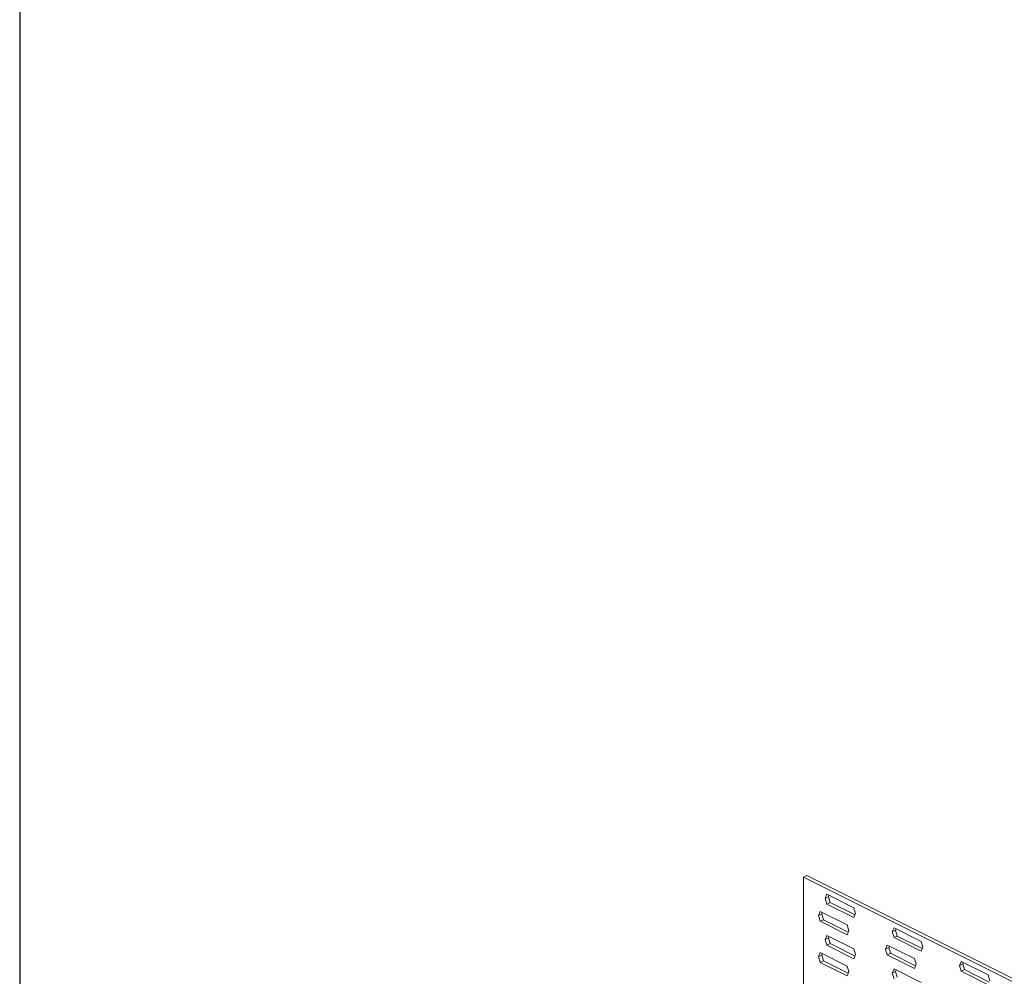
# Model space of a CAD drawing. Units: millimetres. Extents: x -1341 to 131, y -671 to 1409.
# Drawn here: x -1341 to -1031, y 644 to 944 of the extents above; entities that cross this region are included whole.
import ezdxf

# ---------------------------------------------------------------- set-up
doc = ezdxf.new("R2010")
doc.units = ezdxf.units.MM
doc.header["$MEASUREMENT"] = 0
doc.layers.get('0').update_dxf_attribs({"linetype": 'CONTINUOUS', "lineweight": 15})
doc.layers.get('Defpoints').update_dxf_attribs({"linetype": 'CONTINUOUS'})

msp = doc.modelspace()

# ---------------------------------------------------------------- linework, layer by layer
at = {"color": 7, "linetype": 'Continuous', "lineweight": 9}
for p, q in [((-1094.19, 675.06), (-1093.18, 675.56)), ((-904.24, 580.08), (-1094.19, 675.06)), ((-1094.19, 571.66), (-1094.19, 675.06)), ((-903.23, 580.59), (-1093.18, 675.56)), ((-1087.36, 668.41), (-1086.84, 669.7)), ((-1087.36, 668.41), (-1086.35, 668.92)), ((-1086.84, 669.7), (-1078.32, 665.45)), ((-1086.35, 668.92), (-1086.17, 669.37)), ((-1085.83, 667.1), (-1086.35, 668.92)), ((-1086.84, 666.6), (-1087.36, 668.41)), ((-1086.84, 666.6), (-1085.83, 667.1)), ((-1078.32, 662.34), (-1086.84, 666.6)), ((-1077.98, 663.18), (-1085.83, 667.1)), ((-1089.47, 663.01), (-1088.95, 664.29)), ((-1089.47, 663.01), (-1088.46, 663.51)), ((-1088.95, 661.19), (-1089.47, 663.01)), ((-1088.95, 664.29), (-1080.43, 660.04)), ((-1088.46, 663.51), (-1088.28, 663.96)), ((-1087.94, 661.7), (-1088.46, 663.51)), ((-1078.32, 665.45), (-1077.8, 663.63)), ((-1077.8, 663.63), (-1078.32, 662.34)), ((-1088.95, 661.19), (-1087.94, 661.7)), ((-1080.43, 656.94), (-1088.95, 661.19)), ((-1080.09, 657.77), (-1087.94, 661.7)), ((-1080.43, 660.04), (-1079.91, 658.23)), ((-1087.36, 655.49), (-1086.84, 656.78)), ((-1086.84, 656.78), (-1078.32, 652.52)), ((-1086.35, 655.99), (-1086.17, 656.44)), ((-1079.91, 658.23), (-1080.43, 656.94)), ((-1066.26, 657.86), (-1065.73, 659.15)), ((-1066.26, 657.86), (-1065.25, 658.36)), ((-1065.73, 656.05), (-1066.26, 657.86)), ((-1065.73, 659.15), (-1057.22, 654.89)), ((-1065.73, 656.05), (-1064.72, 656.55)), ((-1065.25, 658.36), (-1065.06, 658.81)), ((-1064.72, 656.55), (-1065.25, 658.36)), ((-1056.88, 652.63), (-1064.72, 656.55)), ((-1087.36, 655.49), (-1086.35, 655.99)), ((-1086.84, 653.67), (-1087.36, 655.49)), ((-1086.84, 653.67), (-1085.83, 654.18)), ((-1078.32, 649.42), (-1086.84, 653.67)), ((-1085.83, 654.18), (-1086.35, 655.99)), ((-1077.98, 650.26), (-1085.83, 654.18)), ((-1068.37, 652.45), (-1067.84, 653.74)), ((-1067.84, 653.74), (-1059.33, 649.49)), ((-1067.36, 652.96), (-1067.17, 653.41)), ((-1057.22, 651.79), (-1065.73, 656.05)), ((-1057.22, 654.89), (-1056.69, 653.08)), ((-1089.47, 650.08), (-1088.95, 651.37)), ((-1089.47, 650.08), (-1088.46, 650.59)), ((-1088.95, 648.27), (-1089.47, 650.08)), ((-1088.95, 651.37), (-1080.43, 647.11)), ((-1088.46, 650.59), (-1088.28, 651.04)), ((-1087.94, 648.77), (-1088.46, 650.59)), ((-1078.32, 652.52), (-1077.8, 650.71)), ((-1077.8, 650.71), (-1078.32, 649.42)), ((-1068.37, 652.45), (-1067.36, 652.96)), ((-1067.84, 650.64), (-1068.37, 652.45)), ((-1067.84, 650.64), (-1066.83, 651.14)), ((-1059.33, 646.38), (-1067.84, 650.64)), ((-1066.83, 651.14), (-1067.36, 652.96)), ((-1058.99, 647.22), (-1066.83, 651.14)), ((-1056.69, 653.08), (-1057.22, 651.79)), ((-1088.95, 648.27), (-1087.94, 648.77)), ((-1080.43, 644.01), (-1088.95, 648.27)), ((-1080.09, 644.85), (-1087.94, 648.77)), ((-1080.43, 647.11), (-1079.91, 645.3)), ((-1059.33, 649.49), (-1058.8, 647.67)), ((-1058.8, 647.67), (-1059.33, 646.38)), ((-1045.15, 647.31), (-1044.62, 648.6)), ((-1045.15, 647.31), (-1044.14, 647.81)), ((-1044.62, 645.49), (-1045.15, 647.31)), ((-1044.62, 648.6), (-1036.11, 644.34)), ((-1044.14, 647.81), (-1043.96, 648.26)), ((-1043.62, 646), (-1044.14, 647.81)), ((-1079.91, 645.3), (-1080.43, 644.01)), ((-1066.26, 644.94), (-1065.73, 646.22)), ((-1066.26, 644.94), (-1065.25, 645.44)), ((-1065.73, 643.12), (-1066.26, 644.94)), ((-1065.73, 646.22), (-1057.22, 641.97)), ((-1065.25, 645.44), (-1065.06, 645.89)), ((-1064.72, 643.63), (-1065.25, 645.44)), ((-1044.62, 645.49), (-1043.62, 646)), ((-1036.11, 641.24), (-1044.62, 645.49)), ((-1035.77, 642.08), (-1043.62, 646)), ((-1036.11, 644.34), (-1035.59, 642.53))]:
    msp.add_line(p, q, dxfattribs=at)
at = {"layer": 'Defpoints'}
msp.add_lwpolyline([(131.08, 1409.18), (-1340.57, 1409.18), (-1340.57, -670.43), (129.69, -670.54)], close=True, dxfattribs=at)

doc.saveas('drawing.dxf')
